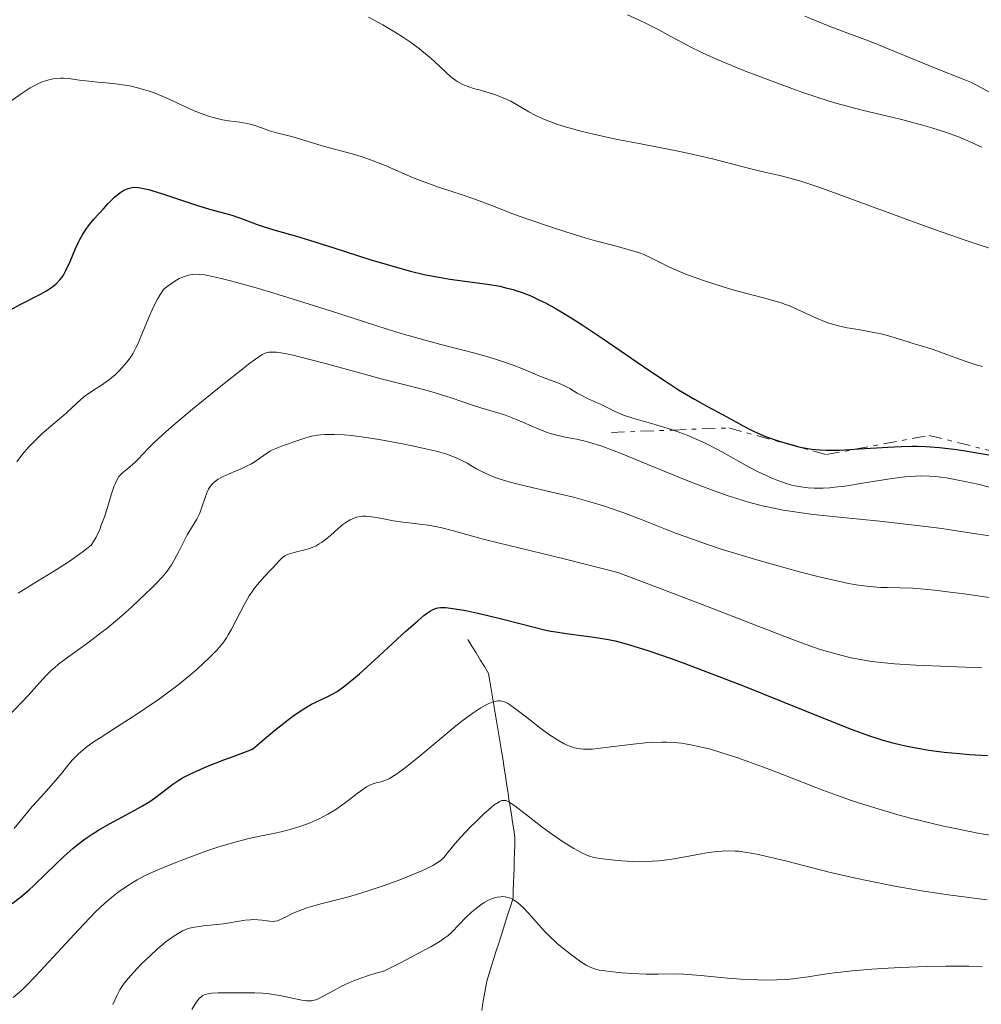
# Model space of a CAD drawing. Units: metres. Extents: x 669337 to 671623, y 4758283 to 4759354.
# Drawn here: x 670101 to 670216, y 4758769 to 4758887 of the extents above; entities that cross this region are included whole.
import ezdxf

# ---------------------------------------------------------------- set-up
doc = ezdxf.new("R2010")
doc.units = ezdxf.units.M
doc.header["$MEASUREMENT"] = 0
doc.linetypes.add('DGN Style 3', pattern=[2.435890702152634, 1.739921930109024, -0.6959687720436097])
doc.linetypes.add('DGN Style 7', pattern=[3.4798438602180486, 1.565929737098122, -0.6959687720436097, 0.5219765790327072, -0.6959687720436097])
for name, color, linetype, lineweight in [('Barranco lineal', 142, 'DGN Style 3', 13), ('Curva de nivel directora', 30, 'Continuous', 30), ('Curva de nivel intermedia', 30, 'Continuous', 0), ('Escarpado', 30, 'DGN Style 7', 0)]:
    doc.layers.add(name, color=color, linetype=linetype, lineweight=lineweight)

msp = doc.modelspace()

# ---------------------------------------------------------------- linework, layer by layer
at = {"layer": 'Barranco lineal', "color": 142, "linetype": 'DGN Style 3', "lineweight": 13}
msp.add_polyline3d([(670155.9400000004, 4758768.279999999, 1654.940000000002), (670156.0899999999, 4758769.16, 1655.199999999997), (670156.2400000002, 4758770.029999999, 1655.440000000002), (670156.3899999997, 4758770.91, 1655.669999999998), (670156.54, 4758771.789999999, 1655.880000000005), (670156.8200000003, 4758772.689999999, 1656.139999999999), (670157.1100000005, 4758773.59, 1656.339999999997), (670157.4000000004, 4758774.5, 1656.520000000004), (670157.6900000004, 4758775.4, 1656.669999999998), (670157.9699999997, 4758776.300000001, 1656.809999999998), (670158.2599999999, 4758777.199999999, 1657.100000000006), (670158.5499999998, 4758778.109999999, 1657.490000000005), (670158.8300000001, 4758779.01, 1658.020000000004), (670159.1200000001, 4758779.91, 1658.470000000001), (670159.4100000003, 4758780.810000001, 1658.830000000002), (670159.7000000002, 4758781.720000001, 1659.240000000005), (670159.7199999997, 4758782.619999999, 1659.630000000005), (670159.75, 4758783.52, 1660.059999999998), (670159.7800000003, 4758784.42, 1660.520000000004), (670159.8099999997, 4758785.33, 1661), (670159.8399999999, 4758786.230000001, 1661.580000000002), (670159.8700000001, 4758787.130000001, 1661.970000000001), (670159.8899999997, 4758788.039999999, 1662.320000000007), (670159.9199999999, 4758788.939999999, 1662.820000000007), (670159.7800000003, 4758789.859999999, 1663.339999999997), (670159.6299999999, 4758790.779999999, 1663.800000000003), (670159.4900000002, 4758791.710000001, 1664.210000000006), (670159.3499999996, 4758792.630000001, 1664.610000000001), (670159.2000000002, 4758793.550000001, 1664.990000000005), (670159.0599999997, 4758794.480000001, 1665.339999999997), (670158.9199999999, 4758795.4, 1665.639999999999), (670158.7699999996, 4758796.32, 1666.039999999994), (670158.6299999999, 4758797.25, 1666.339999999997), (670158.4900000002, 4758798.17, 1666.669999999998), (670158.3399999999, 4758799.09, 1666.949999999997), (670158.1799999997, 4758800.039999999, 1667.339999999997), (670158.0300000003, 4758800.99, 1667.779999999999), (670157.8700000001, 4758801.939999999, 1668.190000000002), (670157.7100000001, 4758802.880000001, 1668.649999999994), (670157.5499999998, 4758803.83, 1669.029999999999), (670157.3899999997, 4758804.779999999, 1669.380000000005), (670157.2400000002, 4758805.730000001, 1669.940000000002), (670157.0800000001, 4758806.67, 1670.539999999994), (670156.9199999999, 4758807.619999999, 1670.940000000002), (670156.7599999999, 4758808.57, 1671.279999999999), (670156.2699999996, 4758809.380000001, 1671.710000000006), (670155.7699999996, 4758810.189999999, 1672.229999999996), (670155.2699999996, 4758811.01, 1672.570000000007), (670154.7800000003, 4758811.82, 1672.919999999998), (670154.2800000003, 4758812.630000001, 1673.240000000005)], dxfattribs=at)
at = {"layer": 'Curva de nivel directora', "color": 30, "linetype": 'Continuous', "lineweight": 30, "flags": 128}
for points, elevation in [([(670099.5799999987, 4758852.02), (670100.7599999988, 4758852.67), (670103.1999999997, 4758853.910000001), (670103.9199999993, 4758854.320000002), (670104.2500000002, 4758854.53), (670104.8200000002, 4758854.940000001), (670105.0700000006, 4758855.16), (670105.5099999986, 4758855.620000001), (670105.7700000001, 4758855.949999999), (670105.9299999988, 4758856.199999999), (670106.2300000006, 4758856.74), (670106.7200000001, 4758857.82), (670107.3799999994, 4758859.380000004), (670107.7199999992, 4758860.12), (670107.8899999991, 4758860.460000002), (670108.2600000001, 4758861.09), (670108.6600000003, 4758861.689999999), (670108.9399999996, 4758862.08), (670109.579999999, 4758862.86), (670110.6999999987, 4758864.130000004), (670111.2699999987, 4758864.730000001), (670112.0499999988, 4758865.5), (670112.6700000003, 4758866.03), (670113.03, 4758866.270000001), (670113.2499999991, 4758866.380000001), (670113.6699999992, 4758866.560000001), (670113.9699999989, 4758866.640000002), (670114.1399999986, 4758866.670000002), (670114.4299999992, 4758866.689999999), (670114.959999999, 4758866.650000001), (670115.6799999987, 4758866.52), (670116.119999999, 4758866.41), (670116.6299999986, 4758866.26), (670117.7899999986, 4758865.890000002), (670120.4199999995, 4758865.010000001), (670121.7000000002, 4758864.590000001), (670123.399999999, 4758864.09), (670125.3300000002, 4758863.560000002), (670126.1900000008, 4758863.300000001), (670127.4299999991, 4758862.86), (670129.0799999986, 4758862.240000002), (670129.9399999991, 4758861.939999999), (670131.3600000007, 4758861.52), (670133.7799999992, 4758860.850000001), (670135.3599999994, 4758860.380000002), (670138.2599999985, 4758859.460000001), (670142.5599999989, 4758858.07), (670144.6399999999, 4758857.440000001), (670145.61, 4758857.160000001), (670147.4099999993, 4758856.670000001), (670149.0700000002, 4758856.28), (670150.1200000006, 4758856.060000001), (670150.8, 4758855.930000002), (670152.139999999, 4758855.710000002), (670156.6200000005, 4758855.110000002), (670158.1000000002, 4758854.850000001), (670158.829999999, 4758854.680000001), (670159.6899999994, 4758854.460000001), (670160.1299999997, 4758854.320000002), (670160.7899999992, 4758854.100000001), (670161.8300000007, 4758853.689999999), (670162.9500000007, 4758853.170000001), (670163.5499999997, 4758852.869999999), (670164.8300000003, 4758852.17), (670165.5199999987, 4758851.760000001), (670166.6299999997, 4758851.080000001), (670167.839999999, 4758850.310000002), (670170.4699999996, 4758848.560000002), (670175.919999999, 4758844.830000001), (670178.389999999, 4758843.180000001), (670179.4799999997, 4758842.490000002), (670181.3799999995, 4758841.350000001), (670182.9399999997, 4758840.470000001), (670185.2599999999, 4758839.25), (670187.639999998, 4758837.930000002), (670188.4299999994, 4758837.529999999), (670188.8799999986, 4758837.320000002), (670189.889999999, 4758836.91), (670191.3999999999, 4758836.380000004), (670192.1899999989, 4758836.130000002)], 1700), ([(670192.1899999989, 4758836.130000002), (670193.3400000001, 4758835.800000002), (670193.8799999988, 4758835.670000002), (670194.9099999992, 4758835.45), (670195.4099999998, 4758835.380000001), (670196.409999999, 4758835.28), (670197.1299999988, 4758835.250000002), (670197.6399999983, 4758835.250000002), (670198.7800000005, 4758835.27), (670201.0899999995, 4758835.400000001), (670204.4899999991, 4758835.609999999), (670206.0999999985, 4758835.700000001), (670207.4100000005, 4758835.740000002), (670208.0499999998, 4758835.740000002), (670209.0399999999, 4758835.710000002), (670210.7000000007, 4758835.58), (670212.7500000005, 4758835.32), (670213.9799999997, 4758835.140000002), (670215.37, 4758834.910000003), (670218.4999999994, 4758834.370000001)], 1700), ([(670099.8099999989, 4758781.050000001), (670100.7900000003, 4758781.830000001), (670101.8099999994, 4758782.710000001), (670102.3300000002, 4758783.180000001), (670103.9199999993, 4758784.689999999), (670106.0299999993, 4758786.720000002), (670107.0499999986, 4758787.640000002), (670107.5400000004, 4758788.050000001), (670108.5199999993, 4758788.789999999), (670109.4800000006, 4758789.439999999), (670110.1199999999, 4758789.840000002), (670111.4299999997, 4758790.580000001), (670114.4699999995, 4758792.199999999), (670115.3999999993, 4758792.730000001), (670115.8399999996, 4758793), (670116.2399999998, 4758793.260000002), (670116.9900000007, 4758793.78), (670118.3399999986, 4758794.820000002), (670119.019999998, 4758795.330000001), (670119.7099999987, 4758795.800000001), (670120.149999999, 4758796.070000002), (670121.0399999986, 4758796.520000001), (670122.2900000003, 4758797.09), (670123.0799999994, 4758797.420000001), (670125.0899999988, 4758798.220000002), (670126.3299999994, 4758798.690000001), (670128.5299999987, 4758799.5), (670130.2099999996, 4758800.95), (670131.1799999997, 4758801.76), (670132.8299999993, 4758803.050000002), (670133.5199999999, 4758803.560000001), (670134.6799999999, 4758804.33), (670135.5899999996, 4758804.870000001), (670136.0999999993, 4758805.119999999), (670136.9499999987, 4758805.520000001), (670137.7099999986, 4758805.880000001), (670138.0799999996, 4758806.08), (670138.6499999998, 4758806.42), (670139.5700000006, 4758807.07), (670140.6700000003, 4758807.960000002), (670141.3200000006, 4758808.51), (670143.6299999997, 4758810.610000002), (670146.9199999998, 4758813.640000002), (670148.2999999989, 4758814.869999999), (670149.0299999998, 4758815.480000001), (670149.3400000005, 4758815.720000001), (670149.7699999998, 4758816.010000001), (670150.04, 4758816.150000002), (670150.2100000001, 4758816.230000001), (670150.5399999986, 4758816.349999999), (670150.6999999996, 4758816.4), (670151.0300000003, 4758816.440000001), (670151.3900000001, 4758816.449999999), (670151.6399999983, 4758816.440000001), (670152.2100000004, 4758816.380000002), (670152.7600000004, 4758816.300000002), (670154.05, 4758816.070000002), (670155.4899999995, 4758815.780000002), (670156.4999999999, 4758815.550000001)], 1675), ([(670156.4999999999, 4758815.550000001), (670158.4800000002, 4758815.07), (670162.3899999994, 4758814.039999999), (670163.5999999987, 4758813.750000001), (670164.2000000001, 4758813.630000001), (670164.8100000002, 4758813.520000001), (670166.0399999997, 4758813.330000001), (670168.4600000002, 4758813.029999999), (670169.6200000005, 4758812.880000002), (670171.1200000001, 4758812.62), (670171.9000000001, 4758812.45), (670173.2100000001, 4758812.11), (670174.7799999992, 4758811.640000002), (670175.6900000012, 4758811.34), (670178.579999999, 4758810.340000001), (670180.2399999996, 4758809.740000002), (670182.9499999987, 4758808.730000001), (670187.3399999986, 4758807.03), (670191.8800000005, 4758805.199999999), (670197.6200000005, 4758802.880000002), (670200.1300000005, 4758801.9), (670202.3099999998, 4758801.12), (670203.2899999989, 4758800.800000001), (670203.9100000003, 4758800.600000001), (670205.0999999995, 4758800.26), (670206.2500000005, 4758799.970000002), (670206.9999999994, 4758799.810000001), (670208.5300000003, 4758799.530000002), (670209.4199999999, 4758799.390000001), (670211.2500000005, 4758799.16), (670213.079999999, 4758798.980000001), (670214.2599999991, 4758798.890000002), (670216.4299999995, 4758798.750000001)], 1675)]:
    msp.add_lwpolyline(points, dxfattribs=dict(at, elevation=elevation))
at = {"layer": 'Curva de nivel intermedia', "color": 30, "linetype": 'Continuous', "lineweight": 0, "flags": 128}
for points, elevation in [([(670142.4000000004, 4758887.029999999), (670144.1200000013, 4758886.100000001), (670145.7199999995, 4758885.149999999), (670146.4700000006, 4758884.67), (670147.5400000013, 4758883.949999999), (670148.5200000004, 4758883.23), (670148.9800000007, 4758882.859999998), (670149.420000001, 4758882.499999999), (670150.2400000013, 4758881.77), (670151.6500000017, 4758880.449999999), (670152.2599999997, 4758879.899999999), (670152.8300000018, 4758879.470000001), (670153.1000000001, 4758879.289999999), (670153.67, 4758878.980000001), (670154.0700000002, 4758878.810000001), (670154.9700000009, 4758878.5), (670155.78, 4758878.279999998), (670156.9700000014, 4758877.949999998), (670157.5900000005, 4758877.749999999), (670158.5200000004, 4758877.4), (670158.9800000008, 4758877.199999999)], 1710), ([(670173.3799999999, 4758887.3), (670174.6800000007, 4758886.720000001), (670175.51, 4758886.320000002), (670177.0600000012, 4758885.539999999), (670178.6399999993, 4758884.680000001), (670180.0700000019, 4758883.9), (670180.85, 4758883.489999999), (670182.1799999998, 4758882.839999998)], 1715), ([(670194.5700000017, 4758887.140000002), (670195.7200000006, 4758886.66), (670197.7000000009, 4758885.890000001), (670200.8000000011, 4758884.73), (670202.5199999999, 4758884.060000001), (670210.2800000005, 4758880.880000001), (670213.5100000004, 4758879.630000001), (670214.4900000015, 4758879.199999999), (670215.0200000014, 4758878.939999998), (670216.8800000009, 4758877.949999998)], 1720), ([(670182.1799999998, 4758882.839999998), (670182.9199999997, 4758882.499999999), (670184.5800000003, 4758881.77), (670186.410000001, 4758881.019999999), (670187.6900000018, 4758880.51), (670190.3400000005, 4758879.479999999), (670193.0100000014, 4758878.5), (670194.3300000002, 4758878.039999999), (670196.2700000004, 4758877.38), (670198.1400000012, 4758876.800000001), (670199.0399999998, 4758876.54), (670199.9100000014, 4758876.300000001), (670201.5900000001, 4758875.869999999), (670204.8300000011, 4758875.109999999), (670206.4500000017, 4758874.720000001), (670208.6599999999, 4758874.13), (670209.780000002, 4758873.810000001), (670211.4100000014, 4758873.279999998), (670212.9699999995, 4758872.710000001), (670213.7100000015, 4758872.409999999), (670214.42, 4758872.099999999), (670215.7300000021, 4758871.470000001)], 1715), ([(670098.5800000017, 4758876.210000001), (670100.8799999995, 4758877.880000001), (670101.9500000002, 4758878.58), (670102.4500000009, 4758878.859999999), (670102.7700000005, 4758879.019999999), (670103.3700000017, 4758879.279999998), (670103.6600000003, 4758879.390000001), (670104.200000001, 4758879.550000001), (670104.7100000007, 4758879.66), (670105.0300000003, 4758879.699999998), (670105.6300000015, 4758879.74), (670105.94, 4758879.73), (670106.5500000003, 4758879.680000001), (670107.8300000011, 4758879.499999999), (670108.6, 4758879.4), (670110.0000000013, 4758879.269999999), (670111.4200000007, 4758879.15), (670112.1700000018, 4758879.07), (670113.3000000004, 4758878.909999999), (670113.8500000003, 4758878.810000001), (670114.9600000011, 4758878.550000002), (670116.0499999997, 4758878.23), (670116.7699999994, 4758877.970000001), (670117.2600000012, 4758877.789999999), (670118.2300000013, 4758877.38), (670121.5700000006, 4758875.82), (670122.7000000017, 4758875.369999998), (670123.2699999993, 4758875.179999999), (670123.8400000016, 4758875.02), (670124.9600000014, 4758874.77), (670125.6800000012, 4758874.650000001), (670127.02, 4758874.460000001), (670127.8899999994, 4758874.32), (670128.2699999994, 4758874.230000001), (670128.94, 4758874.039999999), (670130.0399999997, 4758873.619999998), (670130.5700000017, 4758873.429999999), (670131.4200000011, 4758873.189999999), (670132.730000001, 4758872.880000001), (670133.4700000007, 4758872.689999999), (670134.670000001, 4758872.329999999), (670136.3400000007, 4758871.800000001), (670137.140000001, 4758871.56), (670140.4500000012, 4758870.689999998), (670141.5399999997, 4758870.359999999), (670142.1000000008, 4758870.179999999), (670142.9800000014, 4758869.859999998), (670144.3200000003, 4758869.329999999), (670145.6800000016, 4758868.730000001), (670147.6700000009, 4758867.850000001), (670148.8100000008, 4758867.4), (670150.7599999999, 4758866.720000001), (670153.6000000008, 4758865.779999999), (670155.0100000012, 4758865.300000001), (670157.0499999997, 4758864.529999998), (670159.8800000016, 4758863.439999999), (670161.4700000008, 4758862.859999998), (670164.1500000008, 4758861.949999998), (670166.0199999994, 4758861.350000001), (670168.4400000002, 4758860.609999999), (670169.5599999999, 4758860.289999997), (670171.7300000003, 4758859.710000001), (670174.0000000013, 4758859.099999999), (670174.9199999999, 4758858.800000002), (670175.3300000012, 4758858.640000001), (670176.1000000001, 4758858.300000001), (670178.2999999995, 4758857.189999999), (670179.5800000003, 4758856.62), (670180.5300000003, 4758856.24), (670182.5900000011, 4758855.5), (670184.8200000017, 4758854.779999998), (670185.9600000017, 4758854.439999999), (670187.6300000015, 4758853.980000001), (670188.7100000009, 4758853.71), (670190.0900000001, 4758853.350000001), (670190.7600000006, 4758853.17), (670191.7599999999, 4758852.859999998), (670192.2500000015, 4758852.679999999), (670192.740000001, 4758852.5), (670193.7100000011, 4758852.08), (670195.5300000005, 4758851.239999999), (670196.3500000008, 4758850.869999998), (670196.7300000008, 4758850.71), (670197.4500000007, 4758850.449999998)], 1705), ([(670158.9800000008, 4758877.199999999), (670159.4200000011, 4758876.970000001), (670160.2999999997, 4758876.460000002), (670161.5800000003, 4758875.699999999), (670162.3300000014, 4758875.300000002), (670163.1699999997, 4758874.899999999), (670163.63, 4758874.710000001), (670164.3899999999, 4758874.419999998), (670164.9300000009, 4758874.239999999), (670166.0799999997, 4758873.88), (670167.9700000007, 4758873.359999999), (670169.2900000017, 4758873.039999999), (670171.9900000019, 4758872.449999999), (670174.9700000014, 4758871.869999998), (670178.8400000005, 4758871.130000001), (670180.7400000005, 4758870.739999999), (670183.540000001, 4758870.08), (670188.2999999997, 4758868.859999999), (670189.9699999995, 4758868.449999998), (670191.7599999999, 4758868.050000001), (670192.6300000015, 4758867.829999999), (670193.9700000003, 4758867.439999998), (670194.8100000008, 4758867.179999999), (670196.3799999999, 4758866.649999999), (670199.7400000016, 4758865.439999999), (670202.7900000004, 4758864.32), (670207.5600000003, 4758862.57), (670210.0800000015, 4758861.66), (670213.8500000001, 4758860.33), (670215.6700000018, 4758859.720000001), (670217.4000000019, 4758859.15)], 1710), ([(670100.3699999999, 4758833.880000001), (670101.0400000005, 4758834.769999999), (670101.7900000014, 4758835.640000001), (670102.3100000002, 4758836.189999998), (670103.3400000005, 4758837.199999998), (670104.42, 4758838.140000001), (670105.6800000007, 4758839.199999999), (670106.2500000007, 4758839.680000001), (670107.0199999996, 4758840.399999999), (670108.0099999999, 4758841.310000001), (670108.5400000017, 4758841.74), (670109.3900000011, 4758842.34), (670110.6100000016, 4758843.119999999), (670111.2100000007, 4758843.539999999), (670111.5000000012, 4758843.77), (670112.0599999999, 4758844.239999999), (670112.5899999996, 4758844.749999999), (670112.9200000004, 4758845.09), (670113.5100000005, 4758845.779999999), (670114.0100000012, 4758846.470000001), (670114.2500000005, 4758846.850000001), (670114.5900000001, 4758847.5), (670114.7700000012, 4758847.869999999), (670115.14, 4758848.740000002), (670116.0800000011, 4758851.039999999), (670116.6900000012, 4758852.38), (670117.1800000007, 4758853.31), (670117.4600000001, 4758853.779999999), (670117.9000000004, 4758854.480000001), (670118.3499999997, 4758854.829999999), (670119.1200000008, 4758855.380000002), (670119.7700000014, 4758855.769999999), (670120.1600000003, 4758855.949999999), (670120.4100000005, 4758856.039999999), (670120.8799999999, 4758856.180000001), (670121.3800000006, 4758856.269999999), (670121.6700000013, 4758856.289999999), (670122.1699999997, 4758856.279999998), (670122.8100000012, 4758856.210000001), (670123.1900000012, 4758856.15), (670124.6399999995, 4758855.830000001), (670125.5800000007, 4758855.599999999), (670126.6800000002, 4758855.300000001), (670129.2400000017, 4758854.57), (670132.1200000007, 4758853.71), (670137.8800000007, 4758851.899999999), (670144.6500000011, 4758849.710000001), (670146.7000000008, 4758849.09), (670147.7500000013, 4758848.789999997), (670151.0700000006, 4758847.909999999), (670155.4200000003, 4758846.779999998), (670157.3400000002, 4758846.220000001), (670158.1900000018, 4758845.949999999), (670159.6900000017, 4758845.429999998), (670160.9500000001, 4758844.930000001), (670162.9000000014, 4758844.109999999), (670164.0400000013, 4758843.67), (670165.2500000005, 4758843.210000001), (670165.7700000014, 4758842.989999999), (670166.4700000009, 4758842.619999998), (670167.3700000017, 4758842.08), (670167.8400000011, 4758841.82), (670168.5899999999, 4758841.449999999)], 1695), ([(670197.4500000007, 4758850.449999998), (670198.1500000001, 4758850.24), (670198.6200000017, 4758850.12), (670199.6400000011, 4758849.9), (670200.9500000009, 4758849.670000001), (670202.8100000005, 4758849.34), (670203.6900000012, 4758849.149999999), (670204.8700000013, 4758848.84), (670206.8000000003, 4758848.230000001), (670207.6600000008, 4758847.980000001), (670209.030000001, 4758847.580000001), (670209.9200000007, 4758847.279999999), (670213.6500000011, 4758845.949999999), (670215.0800000017, 4758845.470000001), (670215.8100000003, 4758845.249999999)], 1705), ([(670100.5000000017, 4758818.159999999), (670102.2899999999, 4758819.279999998), (670105.0700000006, 4758820.939999999), (670106.5999999995, 4758821.939999999), (670107.7200000014, 4758822.73), (670108.3200000004, 4758823.180000001), (670109.2600000014, 4758823.91), (670109.6100000001, 4758824.449999999), (670109.8400000003, 4758824.869999999), (670110.2600000006, 4758825.779999998), (670110.4500000007, 4758826.279999999), (670110.8200000017, 4758827.29), (670111.1400000014, 4758828.289999999), (670111.5200000012, 4758829.519999999), (670111.6900000012, 4758830.05), (670112.0000000017, 4758830.980000001), (670112.1400000004, 4758831.329999999), (670112.4000000019, 4758831.850000001), (670112.5700000017, 4758832.109999998), (670112.7000000014, 4758832.25), (670112.9800000008, 4758832.529999999), (670113.5700000009, 4758833.039999999), (670114.4900000017, 4758833.83), (670114.9500000001, 4758834.259999999), (670115.3900000004, 4758834.739999999), (670116.1500000004, 4758835.54), (670116.6900000012, 4758836.080000001), (670117.790000001, 4758837.109999998), (670118.5199999996, 4758837.76), (670119.3700000012, 4758838.49), (670121.3600000005, 4758840.16), (670123.5199999998, 4758841.930000001), (670124.9300000002, 4758843.07), (670127.3600000021, 4758844.999999999), (670128.0500000004, 4758845.52), (670129.0600000008, 4758846.269999999), (670129.7200000001, 4758846.689999999), (670130.0199999996, 4758846.84), (670130.1800000005, 4758846.899999999), (670130.48, 4758846.960000002), (670130.8100000009, 4758846.99)], 1690), ([(670130.8100000009, 4758846.99), (670131.0099999999, 4758846.99), (670131.400000001, 4758846.960000002), (670132.2000000012, 4758846.850000001), (670133.3800000013, 4758846.600000001), (670134.1400000014, 4758846.419999998), (670137.1100000018, 4758845.640000001), (670141.7499999999, 4758844.369999999), (670143.9, 4758843.800000001), (670146.4900000007, 4758843.130000001), (670149.1500000005, 4758842.46), (670150.3799999999, 4758842.119999998), (670152.2700000008, 4758841.519999999), (670154.7300000017, 4758840.689999999), (670155.8200000003, 4758840.33), (670157.2000000017, 4758839.919999998), (670158.7900000009, 4758839.429999999), (670159.5900000011, 4758839.140000001), (670160.920000001, 4758838.57), (670162.7800000006, 4758837.75), (670163.6800000014, 4758837.41), (670164.1100000006, 4758837.27), (670164.940000002, 4758837.04), (670165.730000001, 4758836.87), (670166.7800000017, 4758836.67), (670167.3100000013, 4758836.559999999), (670168.4600000002, 4758836.289999999), (670169.1200000019, 4758836.109999999), (670170.2900000009, 4758835.73), (670171.7599999993, 4758835.189999999), (670172.630000001, 4758834.849999999), (670175.8200000006, 4758833.539999999), (670179.0999999996, 4758832.189999999), (670180.7900000017, 4758831.51), (670183.2900000006, 4758830.550000001), (670185.4100000019, 4758829.8), (670186.4400000002, 4758829.46), (670187.9700000011, 4758829.009999999), (670189.5300000014, 4758828.609999998), (670190.3300000015, 4758828.430000001), (670191.9699999999, 4758828.099999999), (670192.8300000004, 4758827.949999999), (670194.1700000016, 4758827.75), (670195.5900000008, 4758827.569999999), (670198.6900000012, 4758827.24), (670203.5300000003, 4758826.76), (670206.2900000009, 4758826.460000001), (670209.3300000007, 4758826.09), (670210.9600000001, 4758825.88), (670213.5300000004, 4758825.509999998), (670219.010000001, 4758824.65)], 1690), ([(670168.5899999999, 4758841.449999999), (670169.6700000018, 4758840.970000002), (670170.2199999993, 4758840.720000001), (670171.9100000013, 4758839.869999999), (670172.8800000015, 4758839.46), (670174.0000000013, 4758839.09), (670176.8100000009, 4758838.3), (670178.350000001, 4758837.819999999), (670178.8200959675, 4758837.663301343)], 1695), ([(670098.5100000004, 4758802.58), (670101.6999999998, 4758805.92), (670103.7699999996, 4758808.239999999), (670104.4800000006, 4758808.930000001), (670104.8899999994, 4758809.289999997), (670105.35, 4758809.659999998), (670106.4100000015, 4758810.45), (670108.9700000009, 4758812.300000001), (670110.4000000014, 4758813.4), (670111.1400000014, 4758813.99), (670112.620000001, 4758815.230000001), (670114.0600000004, 4758816.489999999), (670114.9500000001, 4758817.31), (670116.5000000012, 4758818.779999998), (670116.9700000006, 4758819.259999999), (670117.7400000017, 4758820.09), (670118.3300000018, 4758820.81), (670118.6500000014, 4758821.25), (670118.8400000016, 4758821.529999999), (670119.1800000012, 4758822.100000001), (670119.7100000009, 4758823.13), (670120.3900000004, 4758824.5), (670120.7300000002, 4758825.140000001), (670121.2500000009, 4758825.98), (670121.8900000004, 4758827.010000001), (670122.1600000008, 4758827.550000002), (670122.2800000014, 4758827.84), (670122.4900000015, 4758828.430000001), (670122.8700000015, 4758829.609999999), (670123.0700000004, 4758830.15), (670123.2800000005, 4758830.58), (670123.4000000012, 4758830.779999999), (670123.6000000001, 4758831.060000001), (670123.8400000016, 4758831.310000001), (670123.9700000011, 4758831.430000001), (670124.4400000006, 4758831.779999998), (670124.7200000001, 4758831.939999999), (670125.0300000008, 4758832.100000001), (670125.7300000002, 4758832.41), (670127.2600000014, 4758833.060000001), (670127.99, 4758833.409999999), (670128.3299999998, 4758833.600000001), (670128.9600000001, 4758834), (670130.0900000011, 4758834.789999999), (670130.6500000021, 4758835.130000001), (670130.9299999994, 4758835.279999998), (670131.5100000005, 4758835.54), (670132.1200000007, 4758835.77), (670132.940000001, 4758836.05), (670133.3600000012, 4758836.199999999), (670134.6799999999, 4758836.67), (670135.430000001, 4758836.880000001), (670136.2600000004, 4758837.050000001), (670136.7100000017, 4758837.100000001)], 1685), ([(670136.7100000017, 4758837.100000001), (670137.2000000012, 4758837.140000001), (670138.2800000008, 4758837.149999999), (670139.5000000012, 4758837.08), (670140.400000002, 4758836.999999999), (670142.4200000004, 4758836.730000001), (670144.1200000013, 4758836.460000001), (670146.4900000007, 4758836.019999998), (670147.6399999995, 4758835.789999999), (670149.26, 4758835.430000001), (670149.9800000021, 4758835.260000001), (670150.6400000014, 4758835.090000001), (670151.7600000012, 4758834.76), (670152.690000001, 4758834.429999999), (670153.2300000021, 4758834.199999998), (670153.5700000017, 4758834.039999999), (670154.1999999997, 4758833.699999998), (670154.6600000003, 4758833.42), (670155.3300000008, 4758833.029999999), (670155.7000000018, 4758832.819999999), (670156.3400000011, 4758832.5), (670156.7099999998, 4758832.34), (670157.5500000003, 4758831.999999999), (670158.0300000008, 4758831.839999998), (670158.8400000001, 4758831.579999999), (670159.780000001, 4758831.319999999), (670161.9400000002, 4758830.789999999), (670165.2000000014, 4758830.029999998), (670166.9100000013, 4758829.619999999), (670168.600000001, 4758829.17), (670169.4300000003, 4758828.930000001), (670170.6399999995, 4758828.56), (670171.4300000007, 4758828.3), (670172.9500000007, 4758827.759999999), (670175.13, 4758826.930000001), (670177.9000000017, 4758825.83), (670179.2500000016, 4758825.300000001), (670180.2500000009, 4758824.920000001), (670182.2600000004, 4758824.199999998), (670184.3300000001, 4758823.51), (670185.7600000005, 4758823.060000001), (670188.8300000017, 4758822.140000001), (670192.2100000012, 4758821.189999999), (670193.9400000013, 4758820.720000001), (670196.4600000003, 4758820.079999999), (670198.7699999993, 4758819.539999999), (670199.7999999997, 4758819.33), (670200.7300000017, 4758819.17), (670201.2999999997, 4758819.08), (670202.3300000001, 4758818.949999998), (670203.6599999999, 4758818.850000001), (670204.4500000012, 4758818.82), (670205.9199999997, 4758818.800000001), (670207.490000001, 4758818.749999999), (670208.4100000019, 4758818.680000001), (670210.0999999995, 4758818.519999999), (670212.2899999999, 4758818.26), (670213.6199999999, 4758818.079999999), (670218.5100000005, 4758817.369999997)], 1685), ([(670178.8200959675, 4758837.663301343), (670179.1900000013, 4758837.539999999), (670180.5000000012, 4758837.04), (670181.8700000013, 4758836.460000001), (670182.570000001, 4758836.13), (670183.2900000006, 4758835.779999999), (670184.7300000001, 4758835.01), (670187.5599999998, 4758833.430000001), (670188.900000001, 4758832.720000002), (670190.0300000019, 4758832.17), (670190.5700000006, 4758831.939999999), (670191.3500000007, 4758831.619999999), (670192.4800000017, 4758831.239999999), (670193.0300000015, 4758831.09), (670193.3900000014, 4758831), (670194.0900000011, 4758830.859999999), (670194.6200000008, 4758830.789999999), (670194.9699999995, 4758830.75), (670195.6800000003, 4758830.699999998), (670196.7900000013, 4758830.71), (670197.5800000002, 4758830.759999999), (670198.1400000012, 4758830.819999999), (670199.3600000016, 4758830.970000001), (670201.7199999997, 4758831.34), (670205.0200000011, 4758831.869999999), (670206.520000001, 4758832.06), (670207.2000000004, 4758832.119999997), (670208.4100000019, 4758832.17), (670209.5000000005, 4758832.149999999), (670210.170000001, 4758832.100000001), (670211.5000000009, 4758831.939999999), (670212.9300000013, 4758831.689999999), (670213.7600000007, 4758831.519999999), (670215.2699999994, 4758831.179999999), (670218.3499999995, 4758830.399999999)], 1695), ([(670128.150000001, 4758817.84), (670128.4500000004, 4758818.3), (670128.75, 4758818.729999999), (670129.3600000002, 4758819.489999999), (670129.9600000015, 4758820.15), (670130.6800000012, 4758820.899999999), (670131.0000000009, 4758821.220000002), (670131.7600000009, 4758822.07), (670132.1299999997, 4758822.41), (670132.4100000013, 4758822.609999999), (670132.560000001, 4758822.689999999), (670132.8200000003, 4758822.810000001), (670133.1199999999, 4758822.909999999), (670133.7900000003, 4758823.09), (670134.8099999997, 4758823.34), (670135.3500000006, 4758823.499999999), (670135.8800000002, 4758823.710000001), (670136.1399999995, 4758823.83), (670136.5199999996, 4758824.04), (670136.7699999998, 4758824.199999998), (670137.2400000015, 4758824.55), (670137.920000001, 4758825.109999998), (670138.7200000011, 4758825.84), (670139.0800000011, 4758826.159999998), (670139.3400000003, 4758826.36), (670139.8000000007, 4758826.699999999), (670140.2200000009, 4758826.939999999), (670140.4800000002, 4758827.06), (670140.9600000008, 4758827.23), (670141.4200000013, 4758827.33), (670141.6700000016, 4758827.359999999), (670142.0700000017, 4758827.359999999), (670142.8200000006, 4758827.29), (670143.7999999995, 4758827.109999998), (670145.3799999999, 4758826.8), (670146.2400000002, 4758826.670000001), (670147.5800000014, 4758826.519999999), (670148.86, 4758826.38), (670149.5300000005, 4758826.289999999), (670150.6200000013, 4758826.09), (670151.1900000012, 4758825.96), (670152.4100000017, 4758825.640000001), (670155.1000000006, 4758824.88), (670156.5800000003, 4758824.489999999), (670159.2300000011, 4758823.859999998), (670163.1800000007, 4758822.909999999), (670166.1300000012, 4758822.180000001), (670172.2000000019, 4758820.640000001), (670176.2600000009, 4758819.119999998), (670182.8400000014, 4758816.61), (670191.3500000007, 4758813.289999999), (670194.1700000016, 4758812.220000001), (670196.3100000005, 4758811.480000001), (670197.3000000007, 4758811.17), (670198.7300000013, 4758810.77), (670200.1200000015, 4758810.439999999), (670200.8100000002, 4758810.3), (670201.8700000017, 4758810.119999999), (670202.5900000016, 4758810.01), (670204.0900000012, 4758809.830000001), (670205.2900000016, 4758809.730000001), (670207.8399999996, 4758809.560000001), (670215.740000001, 4758809.220000001)], 1680), ([(670100.0400000013, 4758790.019999998), (670101.4800000008, 4758791.779999999), (670102.2000000007, 4758792.649999999), (670103.250000001, 4758793.82), (670104.4900000016, 4758795.189999998), (670105.0300000003, 4758795.800000001), (670105.7300000021, 4758796.659999999), (670106.5700000003, 4758797.720000001), (670107.0000000016, 4758798.220000002), (670107.6500000021, 4758798.890000001), (670108.05, 4758799.24), (670108.780000001, 4758799.819999999), (670109.730000001, 4758800.49), (670110.3000000007, 4758800.880000001), (670112.4000000019, 4758802.220000001), (670114.5800000012, 4758803.609999998), (670115.7200000011, 4758804.359999999), (670117.410000001, 4758805.519999999), (670118.2300000013, 4758806.109999999), (670119.7600000001, 4758807.289999999), (670121.1600000015, 4758808.439999999), (670121.9900000008, 4758809.17), (670123.4000000012, 4758810.470000001), (670124.2000000014, 4758811.279999999), (670124.53, 4758811.65), (670125.1, 4758812.359999998), (670125.4199999997, 4758812.83), (670125.6299999997, 4758813.159999999), (670126.040000001, 4758813.87), (670127.5800000011, 4758816.850000001), (670128.150000001, 4758817.84)], 1680), ([(670099.9299999997, 4758769.81), (670100.940000002, 4758770.710000001), (670101.4600000007, 4758771.220000001), (670102.6200000007, 4758772.390000001), (670104.6900000006, 4758774.640000001), (670107.7100000002, 4758777.92), (670109.1100000017, 4758779.380000001), (670109.7400000021, 4758780.020000001), (670110.8799999999, 4758781.09), (670111.880000001, 4758781.929999999), (670112.4800000001, 4758782.4), (670113.5799999998, 4758783.17), (670114.36, 4758783.659999999), (670114.750000001, 4758783.88), (670115.5600000002, 4758784.31), (670116.1300000001, 4758784.59), (670117.4199999999, 4758785.17), (670119.1600000011, 4758785.880000001), (670120.4200000018, 4758786.369999998), (670122.9500000019, 4758787.3), (670124.4900000021, 4758787.820000002), (670125.2200000007, 4758788.050000001), (670126.3000000003, 4758788.359999999), (670127.9200000007, 4758788.769999999), (670129.6300000007, 4758789.130000001), (670131.1900000009, 4758789.460000002), (670131.9800000021, 4758789.630000002), (670133.16, 4758789.939999999), (670134.1800000014, 4758790.26), (670134.6900000012, 4758790.430000001), (670135.430000001, 4758790.720000001), (670136.5100000006, 4758791.199999998), (670137.530000002, 4758791.720000002), (670138.0100000004, 4758792.000000001), (670138.4800000021, 4758792.3), (670139.3499999993, 4758792.899999999), (670140.1400000005, 4758793.489999999), (670141.0500000003, 4758794.199999998), (670141.4400000013, 4758794.5), (670142.17, 4758795), (670142.5800000012, 4758795.21), (670142.8300000017, 4758795.32), (670143.3300000001, 4758795.470000001), (670143.9, 4758795.600000001), (670144.2500000009, 4758795.710000001), (670144.6700000013, 4758795.890000001), (670144.9200000016, 4758796.02), (670145.4800000003, 4758796.349999998), (670145.8100000012, 4758796.560000001), (670146.360000001, 4758796.949999999), (670146.9900000013, 4758797.42), (670148.4199999997, 4758798.579999999), (670151.5800000001, 4758801.23), (670153.0599999998, 4758802.449999998), (670153.7200000014, 4758802.970000001), (670154.8700000005, 4758803.829999999), (670155.8400000005, 4758804.470000001), (670156.3900000004, 4758804.779999999), (670156.7200000011, 4758804.940000001), (670157.3100000012, 4758805.17), (670157.6900000012, 4758805.26), (670157.8699999999, 4758805.28), (670158.1300000015, 4758805.28)], 1670), ([(670158.1300000015, 4758805.28), (670158.3000000013, 4758805.26), (670158.65, 4758805.159999999), (670159.0099999999, 4758804.989999999), (670159.2800000004, 4758804.84), (670159.8700000005, 4758804.429999998), (670161.1199999999, 4758803.470000001), (670163.0199999998, 4758801.980000001), (670163.9299999995, 4758801.310000001), (670164.3499999997, 4758801.009999999), (670165.1200000008, 4758800.529999998), (670165.8200000006, 4758800.15), (670166.2400000007, 4758799.96), (670166.5100000012, 4758799.849999999), (670167.0099999995, 4758799.679999999), (670167.4900000002, 4758799.569999999), (670167.7400000005, 4758799.529999998), (670168.1200000005, 4758799.490000002), (670168.790000001, 4758799.5), (670169.1799999999, 4758799.52), (670170.1100000021, 4758799.609999999), (670174.0700000006, 4758800.119999999), (670175.5400000013, 4758800.26), (670176.2600000009, 4758800.310000001), (670177.4800000014, 4758800.349999999), (670178.0700000015, 4758800.34), (670178.9500000001, 4758800.3), (670179.8300000007, 4758800.210000001), (670180.270000001, 4758800.15), (670180.9600000017, 4758800.039999999), (670182.4000000011, 4758799.720000001), (670183.1600000011, 4758799.529999998), (670184.7900000005, 4758799.039999999), (670186.5499999997, 4758798.46), (670187.7800000012, 4758798.029999999), (670190.3800000006, 4758797.060000001), (670196.7199999996, 4758794.619999998), (670198.9200000013, 4758793.82), (670200.020000001, 4758793.429999999), (670201.1299999997, 4758793.060000001), (670203.3400000002, 4758792.359999998), (670205.5599999998, 4758791.71), (670207.0400000017, 4758791.31), (670210.0200000012, 4758790.57), (670211.1400000011, 4758790.32), (670213.3499999995, 4758789.849999998), (670215.4700000006, 4758789.439999999), (670216.7900000016, 4758789.210000001)], 1670), ([(670144.2599999999, 4758783.199999998), (670145.9600000009, 4758783.82), (670147.0100000014, 4758784.229999999), (670148.7800000017, 4758784.970000001), (670149.3000000003, 4758785.199999999), (670150.1000000006, 4758785.599999999), (670150.6700000004, 4758785.939999999), (670150.9600000011, 4758786.149999999), (670151.1199999996, 4758786.279999998), (670151.4100000003, 4758786.569999999), (670151.890000001, 4758787.139999999), (670152.7800000005, 4758788.23), (670153.440000002, 4758788.970000001), (670154.5799999997, 4758790.179999999), (670155.2200000013, 4758790.829999999), (670156.1800000002, 4758791.759999999), (670157.0700000019, 4758792.539999999), (670157.4500000019, 4758792.850000001), (670157.8900000001, 4758793.149999999), (670158.0800000001, 4758793.259999999), (670158.3400000016, 4758793.359999999), (670158.5000000002, 4758793.390000001), (670158.810000001, 4758793.369999998), (670159.1300000006, 4758793.25), (670159.3600000008, 4758793.109999999), (670159.9000000019, 4758792.720000001), (670161.1199999999, 4758791.769999999), (670163.1300000015, 4758790.219999999), (670164.1500000008, 4758789.460000002), (670165.5900000003, 4758788.480000001), (670166.4400000018, 4758787.939999999), (670166.9500000015, 4758787.630000001), (670167.820000001, 4758787.15), (670168.5000000005, 4758786.830000001), (670168.8200000002, 4758786.71), (670169.3400000009, 4758786.569999999), (670170.4000000004, 4758786.390000001), (670171.7999999997, 4758786.220000001), (670172.64, 4758786.140000001), (670174.0300000003, 4758786.06), (670175.0300000017, 4758786.050000001), (670175.5400000013, 4758786.06), (670176.3200000013, 4758786.100000001), (670177.1100000005, 4758786.16), (670178.7000000018, 4758786.369999998), (670180.2500000009, 4758786.63), (670182.1900000009, 4758786.980000001), (670183.0600000004, 4758787.139999999), (670184.14, 4758787.289999999), (670184.6500000019, 4758787.329999999), (670185.4299999997, 4758787.359999998), (670186.25, 4758787.329999999), (670186.6900000004, 4758787.3), (670187.6500000015, 4758787.170000001), (670188.1800000012, 4758787.079999999), (670189.0500000007, 4758786.9), (670190.0200000008, 4758786.689999999), (670192.2699999993, 4758786.140000001), (670197.6500000017, 4758784.779999998), (670200.6400000001, 4758784.079999999), (670202.1800000002, 4758783.750000001), (670205.3300000017, 4758783.140000001), (670208.5100000004, 4758782.589999998), (670210.6400000004, 4758782.26), (670212.0500000007, 4758782.05), (670214.8400000002, 4758781.679999999), (670216.3900000014, 4758781.5)], 1665), ([(670111.85, 4758768.989999999), (670112.3600000016, 4758770.109999999), (670112.6600000013, 4758770.720000001), (670112.8300000011, 4758770.99), (670113.1100000005, 4758771.41), (670113.6500000014, 4758772.099999999), (670114.6900000006, 4758773.240000002), (670115.300000001, 4758773.869999999), (670116.2799999999, 4758774.819999998), (670117.1600000006, 4758775.619999999), (670117.600000001, 4758775.999999999), (670118.2300000013, 4758776.509999999), (670119.1200000008, 4758777.17), (670119.8300000017, 4758777.609999998), (670120.1800000003, 4758777.789999999), (670120.7100000001, 4758778.009999999), (670120.9900000016, 4758778.100000001), (670121.5999999996, 4758778.240000002), (670122.6700000003, 4758778.390000001), (670124.2500000006, 4758778.55), (670125.0500000007, 4758778.640000001), (670126.2100000009, 4758778.829999999), (670127.6400000014, 4758779.059999999), (670128.2800000006, 4758779.119999999), (670128.5900000012, 4758779.130000001), (670129.1600000013, 4758779.109999998), (670129.6799999998, 4758779.059999999), (670130.29, 4758778.970000001), (670130.5600000005, 4758778.939999999), (670131.0099999999, 4758778.920000001), (670131.2199999999, 4758778.930000001), (670131.5400000017, 4758778.999999999), (670131.7000000004, 4758779.05), (670132.0600000003, 4758779.210000001), (670132.4900000016, 4758779.430000001), (670133.2200000006, 4758779.81), (670133.690000002, 4758780.029999999), (670134.5300000003, 4758780.359999999), (670135.0300000008, 4758780.529999999), (670135.5899999996, 4758780.699999999), (670136.8600000016, 4758781.039999999), (670139.9100000003, 4758781.830000001), (670141.6100000013, 4758782.32), (670142.4900000019, 4758782.600000001), (670144.2599999999, 4758783.199999998)], 1665), ([(670121.3000000003, 4758768.390000001), (670121.8400000011, 4758769.289999999), (670122.1400000006, 4758769.689999999), (670122.390000001, 4758769.91), (670122.5300000017, 4758770), (670122.770000001, 4758770.119999998), (670123.0400000013, 4758770.21), (670123.2400000002, 4758770.259999999), (670123.6700000018, 4758770.319999999), (670124.4100000015, 4758770.359999999), (670126.0800000012, 4758770.359999999), (670126.9599999996, 4758770.369999998), (670128.1800000002, 4758770.390000001), (670128.8100000003, 4758770.38), (670129.7800000005, 4758770.34), (670130.2800000011, 4758770.289999999), (670130.7800000019, 4758770.230000001), (670131.800000001, 4758770.060000001), (670134.4500000019, 4758769.510000001), (670134.9900000007, 4758769.42), (670135.2300000021, 4758769.41), (670135.5700000017, 4758769.42), (670135.9100000015, 4758769.49), (670136.0900000003, 4758769.539999999), (670136.3800000009, 4758769.66), (670137.0800000007, 4758770.02), (670138.4000000015, 4758770.749999999), (670139.270000001, 4758771.199999998), (670140.3200000015, 4758771.679999999), (670140.9200000007, 4758771.92), (670142.2800000019, 4758772.409999999), (670143.0500000007, 4758772.65), (670144.3200000003, 4758772.99), (670146.3000000007, 4758774.01), (670149.1600000017, 4758775.519999999), (670149.8400000011, 4758775.890000001), (670150.8600000005, 4758776.490000002), (670151.5500000011, 4758776.940000001), (670151.8799999997, 4758777.189999999), (670152.3700000015, 4758777.640000001), (670154.0400000011, 4758779.400000001), (670154.7200000006, 4758780.039999999), (670155.1000000006, 4758780.359999999), (670155.8300000015, 4758780.91), (670156.2200000006, 4758781.16), (670156.8300000007, 4758781.490000002), (670157.2500000009, 4758781.660000001), (670157.4600000009, 4758781.730000001), (670157.7800000005, 4758781.810000001), (670158.2099999997, 4758781.869999998), (670158.4199999998, 4758781.88), (670158.7400000016, 4758781.859999999), (670159.0600000012, 4758781.789999999), (670159.2100000011, 4758781.75), (670159.3699999999, 4758781.689999999), (670159.6800000004, 4758781.539999999), (670159.9900000012, 4758781.350000001), (670160.1900000002, 4758781.199999998), (670160.5900000002, 4758780.859999998), (670160.9000000008, 4758780.579999999), (670161.510000001, 4758779.939999999), (670162.7600000005, 4758778.509999999), (670163.4199999999, 4758777.789999999), (670163.9299999995, 4758777.26), (670164.9800000001, 4758776.279999998), (670166.0100000005, 4758775.42), (670166.6600000008, 4758774.91), (670167.7899999997, 4758774.09), (670168.4500000014, 4758773.67), (670168.7400000019, 4758773.509999999), (670169.2900000017, 4758773.27), (670169.6800000007, 4758773.16), (670169.9700000011, 4758773.100000001), (670170.6500000008, 4758772.99), (670171.2699999998, 4758772.92), (670172.7300000016, 4758772.779999998), (670173.9100000019, 4758772.7), (670175.5999999995, 4758772.619999999), (670177.05, 4758772.619999999), (670178.9299999998, 4758772.630000001), (670180.0600000008, 4758772.590000001), (670182.1500000008, 4758772.430000001), (670185.3400000003, 4758772.15), (670186.9400000006, 4758772.019999999)], 1660), ([(670186.9400000006, 4758772.019999999), (670188.9400000012, 4758771.92), (670189.88, 4758771.909999998), (670191.23, 4758771.92), (670192.5100000007, 4758771.989999999), (670193.1299999999, 4758772.039999999), (670193.7400000001, 4758772.119999999), (670194.9900000019, 4758772.3), (670196.9299999997, 4758772.590000001), (670198.11, 4758772.749999999), (670200.24, 4758772.99), (670202.5800000003, 4758773.199999998), (670203.87, 4758773.289999999), (670205.940000002, 4758773.42), (670209.2200000011, 4758773.539999999), (670211.4500000017, 4758773.580000001), (670212.5600000003, 4758773.580000001), (670214.200000001, 4758773.560000001), (670215.7900000003, 4758773.509999999)], 1660)]:
    msp.add_lwpolyline(points, dxfattribs=dict(at, elevation=elevation))
at = {"layer": 'Escarpado', "color": 30, "linetype": 'DGN Style 7', "lineweight": 0, "extrusion": (-0.3151748924942194, -0.01214806866472244, 0.9489558533298451), "elevation": -267425.824953346, "flags": 128}
msp.add_lwpolyline([(-4729494.519345012, 809957.3399725773), (-4729494.519345013, 809965.091180058)], dxfattribs=at)
at = {"layer": 'Escarpado', "color": 30, "linetype": 'DGN Style 7', "lineweight": 0}
msp.add_polyline3d([(670178.8200959675, 4758837.663301343, 1694.914799999999), (670185.4800000011, 4758837.92, 1697.130000000005), (670197.1599999999, 4758834.720000001, 1698.289999999995), (670209.4400000002, 4758837.029999998, 1701.199999999998), (670244.860000001, 4758828.13, 1700.039999999995), (670255.5200000005, 4758825.41, 1700.039999999995), (670270.463553773, 4758819.99844106, 1695.863800000006)], dxfattribs=at)

doc.saveas('drawing.dxf')
